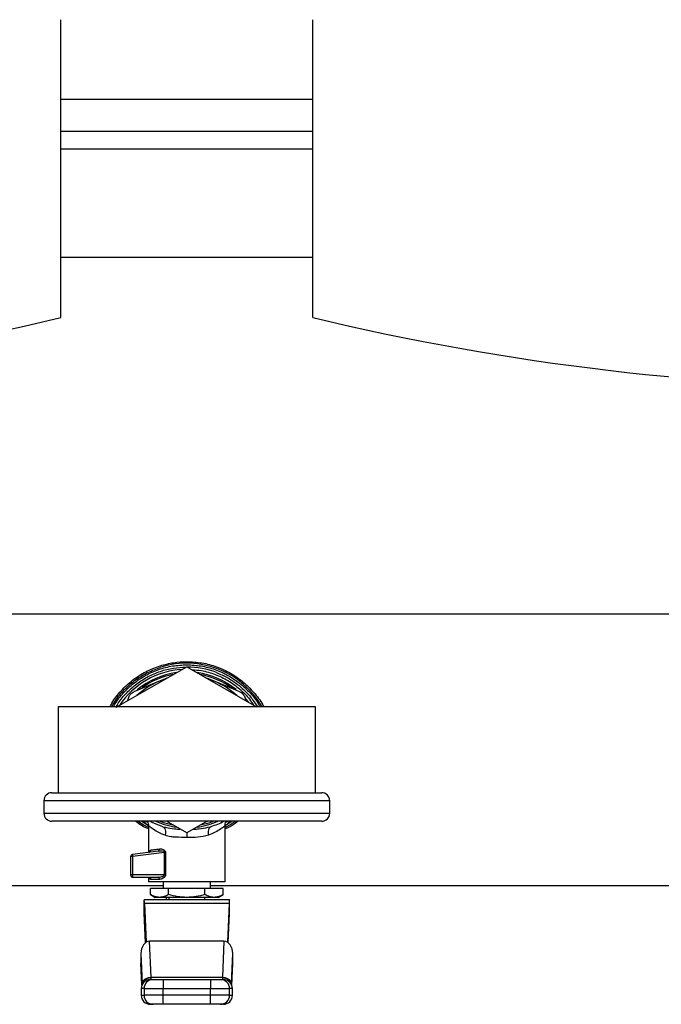
# Model space of a CAD drawing. Extents: x 0.4 to 10.6, y 0.4 to 8.1.
# Drawn here: x 6.9 to 7.2, y 5.1 to 5.6 of the extents above; entities that cross this region are included whole.
import ezdxf

# ---------------------------------------------------------------- set-up
doc = ezdxf.new("R2010")
doc.units = 0
doc.linetypes.add('SLD-SOLID', pattern=[0])
doc.layers.get('0').update_dxf_attribs({"linetype": 'CONTINUOUS'})

msp = doc.modelspace()

# ---------------------------------------------------------------- linework, layer by layer
at = {"color": 7, "linetype": 'SLD-SOLID'}
for p, q in [((6.908610586136284, 5.467425123134478), (6.908610586136284, 5.612219514161021)), ((7.031095328219128, 5.467425123134478), (7.031095328219128, 5.612219514161021)), ((6.908610586136284, 5.557957923217772), (7.031095328219128, 5.557957923217772)), ((6.908610586136284, 5.496715584768566), (7.031095328219128, 5.496715584768566)), ((7.273440030854665, 5.323268512888385), (6.666265948685179, 5.323268512888385)), ((6.969852989769922, 5.298662204549966), (6.969914393505026, 5.29866217195775)), ((6.935937334159062, 5.278156974761464), (6.969852989769922, 5.297738150039538)), ((6.969852989769922, 5.297738150039538), (7.00376858019635, 5.278156974761464)), ((6.956125930568303, 5.290463665186119), (6.944072872769219, 5.285471124341858)), ((6.960115413370347, 5.292116155726037), (6.956125930568303, 5.290463665186119)), ((6.98358004897154, 5.290463665186119), (6.979590500985066, 5.292116155726037)), ((6.995633041586193, 5.285471124341858), (6.98358004897154, 5.290463665186119)), ((6.941705439377271, 5.283103690949909), (6.940825384358556, 5.280979069567792)), ((6.998880529996856, 5.280979069567792), (6.998000474978142, 5.283103690949909)), ((6.907352917702013, 5.278156974761464), (6.907352917702013, 5.236490303505813)), ((7.032352996653398, 5.278156974761464), (6.907352917702013, 5.278156974761464)), ((7.032352996653398, 5.236490303505813), (7.032352996653398, 5.278156974761464)), ((6.904297462628521, 5.236490303505813), (7.035408516911323, 5.236490303505813)), ((6.900408559405316, 5.232601400282607), (6.900408559405316, 5.226490294582325)), ((7.039297420134529, 5.226490294582325), (7.039297420134529, 5.232601400282607)), ((7.035408516911323, 5.222601391359119), (6.904297462628521, 5.222601391359119)), ((6.951410879851787, 5.22032678059858), (6.947668641600961, 5.222601391359119)), ((6.969852989769922, 5.216909095635523), (6.959993648851055, 5.222601391359119)), ((6.979712330688789, 5.222601391359119), (6.969852989769922, 5.216909095635523)), ((6.979590500985066, 5.222531057356808), (6.979944713189473, 5.222677787513621)), ((6.992037729045476, 5.222601391359119), (6.988294904134762, 5.220326715414148)), ((6.951261542317687, 5.22035474471998), (6.951261542317687, 5.207500700618401)), ((6.958204727294607, 5.219945190932663), (6.959552089507542, 5.219696707877234)), ((6.980153564110142, 5.219699380438953), (6.981501382614102, 5.219945256117094)), ((6.988444372037725, 5.193237890568786), (6.988444372037725, 5.22035474471998)), ((6.955944913400169, 5.208110631350208), (6.943465027939243, 5.206485257534072)), ((6.959048735322333, 5.207430431800523), (6.943465027939243, 5.205400849320508)), ((6.956394881535433, 5.20810769805076), (6.955944913400169, 5.208110631350208)), ((6.956204412624635, 5.208213492384171), (6.956384908317311, 5.20815156717361)), ((6.9590486701379, 5.196518623039855), (6.959048735322333, 5.207430431800523)), ((6.959515586225527, 5.207430431800523), (6.959515586225527, 5.196518753408719)), ((6.943465027939243, 5.205400849320508), (6.94251261820082, 5.205400849320508)), ((6.94251261820082, 5.205400849320508), (6.94251261820082, 5.196518753408719)), ((6.943465027939243, 5.205400849320508), (6.943465027939243, 5.196518753408719)), ((6.943465027939243, 5.196518753408719), (6.94251261820082, 5.196518753408719)), ((6.9590486701379, 5.196518623039855), (6.943465027939243, 5.196518753408719)), ((6.943606282603752, 5.195425089005787), (6.955762396990097, 5.195425089005787)), ((6.951261542317687, 5.195425089005787), (6.951261542317687, 5.193237890568786)), ((6.988444372037725, 5.193237890568786), (6.951261542317687, 5.193237890568786)), ((6.956545196836015, 5.194331489787285), (6.952324830775229, 5.194331489787285)), ((6.958370035014588, 5.193237890568786), (6.958370035014588, 5.189957027728853)), ((6.981335879340824, 5.189957027728853), (6.981335879340824, 5.193237890568786)), ((6.98297631076079, 5.193231437310001), (6.98297631076079, 5.193237890568786)), ((6.4011740303089, 5.191378765378892), (6.958370035014588, 5.191378765378892)), ((6.961013394107908, 5.189957027728853), (6.952173798445894, 5.189957027728853)), ((6.952173798445894, 5.186950069872894), (6.952173798445894, 5.189957027728853)), ((6.978692520247504, 5.189957027728853), (6.961013394107908, 5.189957027728853)), ((6.961013394107908, 5.186950069872894), (6.961013394107908, 5.189957027728853)), ((6.978692520247504, 5.186950069872894), (6.978692520247504, 5.189957027728853)), ((6.987532115909519, 5.189957027728853), (6.978692520247504, 5.189957027728853)), ((6.981335879340824, 5.191378765378892), (7.658282530306456, 5.191378765378892)), ((6.987532115909519, 5.186950069872894), (6.987532115909519, 5.189957027728853)), ((6.949074343880687, 5.177927305956484), (6.949074343880687, 5.184488966451918)), ((6.990631635659158, 5.184488966451918), (6.949074343880687, 5.184488966451918)), ((6.952173798445894, 5.186950069872894), (6.95454240515762, 5.185582565670419)), ((6.956593628869117, 5.185582565670419), (6.95454240515762, 5.185582565670419)), ((6.969852989769922, 5.185582565670419), (6.956593628869117, 5.185582565670419)), ((6.959901086957375, 5.185582565670419), (6.959901086957375, 5.184488966451918)), ((6.961104065653055, 5.185582565670419), (6.961104065653055, 5.184488966451918)), ((6.983112350670728, 5.185582565670419), (6.969852989769922, 5.185582565670419)), ((6.978601848702358, 5.184488966451918), (6.978601848702358, 5.185582565670419)), ((6.985163574382224, 5.185582565670419), (6.983112350670728, 5.185582565670419)), ((6.985163574382224, 5.185582565670419), (6.987532115909519, 5.186950069872894)), ((6.990631635659158, 5.177927305956484), (6.990631635659158, 5.184488966451918)), ((6.949281891112713, 5.182567133838278), (6.95012081475473, 5.163814028994263)), ((6.990424023242699, 5.182567133838278), (6.949281891112713, 5.182567133838278)), ((6.990424023242699, 5.182567133838278), (6.989585099600683, 5.163814028994263)), ((6.949717974963924, 5.163540254379154), (6.949074343880687, 5.177927305956484)), ((6.98998800457592, 5.163540254379154), (6.990631635659158, 5.177927305956484)), ((6.952559233993309, 5.14678681236079), (6.951776629700688, 5.164279902130977)), ((6.987929284654725, 5.164279902130977), (6.951776629700688, 5.164279902130977)), ((6.987929284654725, 5.164279902130977), (6.987146680362104, 5.14678681236079)), ((6.947536186834793, 5.158288996523615), (6.948189139291831, 5.143693615501072)), ((6.947536186834793, 5.158288996523615), (6.947536186834793, 5.15364916864182)), ((6.991516775063581, 5.143693615501072), (6.992169727520618, 5.158288996523615)), ((6.992169727520618, 5.15364916864182), (6.992169727520618, 5.158288996523615)), ((6.947544921548705, 5.15325819241767), (6.948006753250622, 5.142935455370513)), ((6.991699161104791, 5.142935455370513), (6.992160992806708, 5.15325819241767)), ((6.952469670583509, 5.145665705311914), (6.952496917676156, 5.145758332390027)), ((6.952559233993309, 5.14678681236079), (6.987146680362104, 5.14678681236079)), ((6.952574617519301, 5.146635323740429), (6.952559233993309, 5.14678681236079)), ((6.958365146182175, 5.145665705311914), (6.958365146182175, 5.141291243253481)), ((6.958365146182175, 5.145665705311914), (6.981340768173237, 5.145665705311914)), ((6.981340768173237, 5.145665705311914), (6.981340768173237, 5.141291243253481)), ((6.987146680362104, 5.14678681236079), (6.987131296836112, 5.146635323740429)), ((6.947685980659918, 5.141291243253481), (6.947685980659918, 5.13801044559798)), ((6.948189139291831, 5.143693615501072), (6.948201002858485, 5.143440765088688)), ((6.949074604618415, 5.141291243253481), (6.958365146182175, 5.141291243253481)), ((6.949074604618415, 5.141291243253481), (6.949074604618415, 5.13801044559798)), ((6.958365146182175, 5.141291243253481), (6.981340768173237, 5.141291243253481)), ((6.958365146182175, 5.13801044559798), (6.958365146182175, 5.141291243253481)), ((6.981340768173237, 5.141291243253481), (6.990631309736997, 5.141291243253481)), ((6.981340768173237, 5.13801044559798), (6.981340768173237, 5.141291243253481)), ((6.990631309736997, 5.13801044559798), (6.990631309736997, 5.141291243253481)), ((6.991516775063581, 5.143693615501072), (6.991504976681359, 5.143440765088688)), ((6.992019933695495, 5.13801044559798), (6.992019933695495, 5.141291243253481)), ((6.958365146182175, 5.13801044559798), (6.949074604618415, 5.13801044559798)), ((6.958365146182175, 5.133635983539546), (6.958365146182175, 5.13801044559798)), ((6.981340768173237, 5.13801044559798), (6.958365146182175, 5.13801044559798)), ((6.981340768173237, 5.133635983539546), (6.981340768173237, 5.13801044559798)), ((6.990631309736997, 5.13801044559798), (6.981340768173237, 5.13801044559798)), ((6.981340768173237, 5.133635983539546), (6.958365146182175, 5.133635983539546))]:
    msp.add_line(p, q, dxfattribs=at)
at = {"color": 8, "linetype": 'SLD-SOLID'}
for p, q in [((7.031095328219128, 5.573377871011145), (6.908610586136284, 5.573377871011145)), ((7.031095328219128, 5.549209015397013), (6.908610586136284, 5.549209015397013)), ((7.039297420134529, 5.232601400282607), (6.900408559405316, 5.232601400282607)), ((6.900408559405316, 5.226490294582325), (7.039297420134529, 5.226490294582325)), ((6.948014640566914, 5.142954749962435), (6.947536186834793, 5.15364916864182)), ((6.991691273788498, 5.142954749962435), (6.992169727520618, 5.15364916864182)), ((6.949074604618415, 5.141291243253481), (6.947685980659918, 5.141291243253481)), ((6.992019933695495, 5.141291243253481), (6.990631309736997, 5.141291243253481)), ((6.947685980659918, 5.13801044559798), (6.949074604618415, 5.13801044559798)), ((6.990631309736997, 5.13801044559798), (6.992019933695495, 5.13801044559798))]:
    msp.add_line(p, q, dxfattribs=at)
at = {"color": 7, "linetype": 'SLD-SOLID', "flags": 128}
for points in [[(6.959155181500065, 5.291561794722655), (6.957768578258964, 5.291097290459018), (6.956125930568303, 5.290463665186119)], [(6.98358004897154, 5.290463665186119), (6.981937401280881, 5.291097290459018), (6.980550732855348, 5.291561794722655)], [(6.958204727294607, 5.219945190932663), (6.953023021228192, 5.221974186752788), (6.951764375027439, 5.222601391359119)]]:
    msp.add_lwpolyline(points, dxfattribs=at)
at = {"color": 8, "linetype": 'SLD-SOLID', "flags": 128}
for points in [[(6.998406834728284, 5.282199778429022), (6.998612100505183, 5.281962181173766), (6.999877265149153, 5.280403588808387)], [(6.963143686535624, 5.22078268051717), (6.959149575638897, 5.221747084191112), (6.956638540942881, 5.222601391359119)], [(6.98306737341253, 5.222601391359119), (6.980556338716514, 5.221747084191112), (6.976562227819787, 5.22078268051717)], [(6.993667339849703, 5.222601391359119), (6.991198153559139, 5.221031228757031), (6.988444372037725, 5.219546457761084)], [(6.959048735322333, 5.207430431800523), (6.959048735322333, 5.207430431800523), (6.959049582719951, 5.207491900720059), (6.959036806571246, 5.207552196319815), (6.958970383634865, 5.207668159424645), (6.958849792435352, 5.207776300397613), (6.958675358894868, 5.207874663705756), (6.957838716707978, 5.208098181123664), (6.956394881535433, 5.20810769805076)]]:
    msp.add_lwpolyline(points, dxfattribs=at)
at = {"color": 7, "linetype": 'SLD-SOLID'}
for centre, radius, start, end in [((6.61989671083546, 6.671846677887079), 1.238542297597422, 256.519887804107, 283.4801121958947), ((7.319809221771593, 6.671846677887079), 1.238542297597422, 256.519887804107, 283.4801121958947), ((6.969852966303529, 5.257323626201918), 0.03915135608049149, 93.37598452158309, 146.6240154781991), ((6.969852966303529, 5.257323626201918), 0.04024500395945378, 68.86644712294766, 89.91486075260477), ((6.969852966303529, 5.257323626201918), 0.03587051618611689, 112.5000000036774, 132.6485131051648), ((6.969852966303529, 5.257323626201918), 0.0358705161854704, 47.35148689505513, 67.50000000026515), ((6.904297410747974, 5.232601403979697), 0.003888888888888609, 90, 180), ((7.035408521859084, 5.232601403979697), 0.003888888888889497, 0, 90), ((6.904297410747974, 5.226490292868585), 0.003888888888889497, 180, 270.0000000000008), ((7.035408521859084, 5.226490292868585), 0.003888888888889497, 270.0000000000008, 0), ((6.943606247143425, 5.20540082853722), 0.001093613299111008, 97.420508702995, 179.9999998231658), ((6.943850949241102, 5.206250505691485), 0.0004517119423124497, 148.6882934521845, 191.3825866257493), ((6.949753286667736, 5.206253759716197), 0.006345837531764177, 180.8343303531966, 187.7241980475427), ((6.943606247143425, 5.196518726814342), 0.0010936132984105, 179.9993418398851, 270.0002803825657), ((6.949847912018572, 5.19647206990577), 0.006383054795284278, 179.5809543198984, 186.5368819547672), ((6.943966292031771, 5.19571314480757), 0.0004610671677786211, 175.9877822008107, 218.6644911892054), ((6.95206046160099, 5.141291255248288), 0.004374453193351613, 89.9999999999651, 180), ((6.953447873075716, 5.141292436861401), 0.004373268620188322, 90.0159603800309, 180.0156378907871), ((6.986258068410066, 5.141292463976813), 0.004373241497304173, 359.9840067611552, 89.98439496803623), ((6.987645471006067, 5.141291255248288), 0.004374453193351613, 3.723786296615845e-08, 90), ((6.952060461600991, 5.138010415353276), 0.004374453193351613, 180, 270.000000000024), ((6.953447835977794, 5.13800921491259), 0.004373231532544553, 179.9838762070648, 269.9845255220985), ((6.986258105507988, 5.138009187797178), 0.004373204409890422, 270.0151191238089, 0.01647914702172056), ((6.987645471006067, 5.138010415353276), 0.004374453193351613, 270.0000000000008, 4.653278721169441e-11)]:
    msp.add_arc(centre, radius, start, end, dxfattribs=at)
at = {"color": 8, "linetype": 'SLD-SOLID'}
for radius, start, end in [(0.04210411719418531, 29.65690144850047, 107.539085443073), (0.03787010814458579, 97.54979647823943, 129.4739115802717), (0.03715176337912392, 100.404158435917, 125.8805890660154), (0.03787010814458591, 50.57347023589208, 82.45020352175925), (0.03715176337912308, 53.53914867529928, 79.59584156408302), (0.03787010814458466, 246.4736743113251, 262.4502035217583), (0.0378701081445843, 277.5497964782433, 293.5263256886753)]:
    msp.add_arc((6.969852966303529, 5.257323626201918), radius, start, end, dxfattribs=at)
at = {"color": 7, "linetype": 'SLD-SOLID'}
for centre, major_axis, ratio, start_param, end_param in [((6.949074313635113, 5.177927300742601), (0, 0.00656167979002653), 0.04473684210514418, 5.497787143804082, 6.283185307179586), ((6.990631618971946, 5.177927300742601), (0, 0.00656167979002653), 0.0447368421054149, 0, 0.7853981633909667), ((6.951915032051636, 5.15809348734653), (0.0002766222596175538, -0.006183321097318562), 0.7067532482639901, 3.10998527485739, 4.649174222787276), ((6.987790900555431, 5.158093487346713), (0.0002766222596175538, 0.006183321097318562), 0.7067532482639965, 4.77560373783988, 6.314792685892996), ((6.951915032051645, 5.153453679070991), (0.0002766222596166657, -0.006183321097316786), 0.7067532482642037, 4.649174222913826, 4.712388980384713), ((6.987790900555432, 5.153453679071122), (0.0002766222596166656, 0.006183321097318561), 0.7067532482641506, 4.712388980384821, 4.7756037378096)]:
    msp.add_ellipse(centre, major_axis=major_axis, ratio=ratio, start_param=start_param, end_param=end_param, dxfattribs=at)
for points, knots in [([(6.932535358644159, 5.278156974761464), (6.932826261706467, 5.278757693107558), (6.934220477668096, 5.281636765950333), (6.937883935883859, 5.286132998669404), (6.94340162893169, 5.291346223606535), (6.94981123321085, 5.295537289543377), (6.954559714755526, 5.297312656370554), (6.956933956789472, 5.298200340255833)], [0, 0, 0, 0, 0.0618395874202123, 0.2963796226761091, 0.5309203131145097, 0.765460031929096, 1, 1, 1, 1]), ([(6.934262420174478, 5.278156974761464), (6.934490320281801, 5.278606611088907), (6.935760906277602, 5.281113418249118), (6.939056489731686, 5.285101102392108), (6.944054480531312, 5.289889719934832), (6.949859856160553, 5.293726427293056), (6.9562015292215, 5.296535152329531), (6.962931202043658, 5.298326695471857), (6.967545717776297, 5.298550367734083), (6.969852989769922, 5.298662204549966)], [0, 0, 0, 0, 0.03514783545064548, 0.1959557984885235, 0.3567641865754883, 0.5175736406008268, 0.6783823885550769, 0.8391902096476251, 1, 1, 1, 1]), ([(6.956933956789472, 5.298200340255833), (6.95904890693789, 5.298780153071563), (6.963278840452514, 5.299939787809667), (6.967661595191488, 5.300108766489394), (6.969852989769922, 5.300193256492753)], [0, 0, 0, 0, 0.4999960734859882, 0.9999999999999999, 0.9999999999999999, 0.9999999999999999, 0.9999999999999999]), ([(6.969852989769922, 5.300193256492753), (6.972319822468567, 5.300069956618252), (6.977253481130215, 5.299823357205917), (6.984435881671752, 5.297849395479314), (6.991177111851615, 5.294758329247908), (6.997313092803209, 5.290544349391609), (7.002525397235928, 5.285294764444289), (7.005857338219757, 5.281074523711888), (7.007064456457982, 5.278499669107442), (7.007225115080978, 5.278156974761464)], [0, 0, 0, 0, 0.1625081900815427, 0.3250159364375479, 0.487525553401517, 0.6500333746062665, 0.8125419905199341, 0.9750507077774293, 1, 1, 1, 1]), ([(6.969914393505026, 5.29866217195775), (6.972220202359128, 5.298547020904515), (6.976831813131018, 5.298316719144442), (6.983555319828683, 5.296517182000872), (6.989889927460321, 5.293702090329759), (6.995687706892125, 5.289860794619688), (7.000677223228907, 5.285069175773375), (7.003960917037358, 5.281090984857681), (7.00522366473376, 5.278595636270804), (7.005445645267196, 5.278156974761464)], [0, 0, 0, 0, 0.1609453946438368, 0.3218903051330719, 0.4828365667230592, 0.6437817145269463, 0.8047271122857288, 0.9656726518657789, 1, 1, 1, 1]), ([(6.972427057811847, 5.296252010170515), (6.973947267291238, 5.296154554542691), (6.977775962802357, 5.295909109470918), (6.983707023186684, 5.294127673835008), (6.989994674556755, 5.291155375431592), (6.995595326409568, 5.287040672570336), (6.999762586542094, 5.282952839541729), (7.001624994578129, 5.280017424512474), (7.002248609607032, 5.27903452017954)], [0, 0, 0, 0, 0.1275749300699023, 0.3213014842437775, 0.5150275004619045, 0.7087522725315003, 0.9024776222669979, 1, 1, 1, 1]), ([(6.941705439377271, 5.283103690949909), (6.941908935097751, 5.283493962513155), (6.942316104728001, 5.284274847377606), (6.943210331976663, 5.285057457175546), (6.943838360149792, 5.285358654100937), (6.944072872769219, 5.285471124341858)], [0, 0, 0, 0, 0.3850092915008829, 0.7703557130982078, 1, 1, 1, 1]), ([(6.995633041586193, 5.285471124341858), (6.996023292823814, 5.28526761996356), (6.99680415068979, 5.284860425881298), (6.997586868566759, 5.283966284850939), (6.997888021097695, 5.283338218338151), (6.998000474978142, 5.283103690949909)], [0, 0, 0, 0, 0.3850007324220218, 0.7703520740905104, 1, 1, 1, 1]), ([(6.951261542317687, 5.218880533602045), (6.950189586492528, 5.219335395502233), (6.947934878706502, 5.22029213331162), (6.946008322824381, 5.221806828023127), (6.944997709492833, 5.222601391359119)], [0, 0, 0, 0, 0.4754300454375611, 1, 1, 1, 1]), ([(6.950553313462171, 5.22268104673523), (6.950616884163834, 5.222597276080181), (6.950904375667178, 5.222218432510334), (6.951177181921072, 5.221413844825153), (6.95123396572211, 5.220697619677064), (6.951261542317687, 5.220349790703136)], [0, 0, 0, 0, 0.1274189155148861, 0.5762380250189011, 1, 1, 1, 1]), ([(6.987934760147027, 5.222601391359119), (6.987924832838494, 5.222595042024207), (6.985970122195478, 5.221344842890561), (6.98373006415949, 5.220643267973993), (6.981501382614102, 5.219945256117094)], [0, 0, 0, 0, 0.005078658863801577, 1, 1, 1, 1]), ([(6.990623813527298, 5.222853003267291), (6.990311814157862, 5.222308125661261), (6.989682875422779, 5.221209743209621), (6.988759977529758, 5.220622595262862), (6.988294904134762, 5.220326715414148)], [0, 0, 0, 0, 0.4960727524522177, 1, 1, 1, 1]), ([(6.988444372037725, 5.220349790703136), (6.988472201116049, 5.220697455489997), (6.988529504811938, 5.221413342555541), (6.988793577589988, 5.222203043903971), (6.989069401718298, 5.222568913592388), (6.989122290132283, 5.222639067960912)], [0, 0, 0, 0, 0.4328265714254598, 0.8912462688641348, 1, 1, 1, 1]), ([(6.994733040131235, 5.222601391359119), (6.993952009011098, 5.221978581795953), (6.992032015753653, 5.220447541442859), (6.989780184374709, 5.219455273878023), (6.988444372037725, 5.218866649317992)], [0, 0, 0, 0, 0.4067884702762681, 1, 1, 1, 1]), ([(6.959369833835197, 5.215768889548023), (6.958718130265419, 5.216034032454497), (6.957845252999404, 5.216389158966058), (6.955688175623131, 5.217426721211406), (6.953511739933754, 5.218710101071347), (6.951614265412478, 5.22007365590212), (6.95138073018032, 5.220256482617507), (6.951261542317687, 5.220349790703136)], [0, 0, 0, 0, 0.1365905677205441, 0.1829463683248753, 0.5034646676662069, 0.7465864810375027, 1, 1, 1, 1]), ([(6.958204727294607, 5.219945190932663), (6.958448380103759, 5.219817880799991), (6.958951469880517, 5.219555013212103), (6.959417592568161, 5.218555609100597), (6.959597619518448, 5.217239163653353), (6.959444157891181, 5.216248624417033), (6.959369833835197, 5.215768889548023)], [0, 0, 0, 0, 0.2421539947421817, 0.499995052711836, 0.7578391656813637, 1, 1, 1, 1]), ([(6.981501382614102, 5.219945256117094), (6.981257721453866, 5.219817952951617), (6.980754615814884, 5.219555100470945), (6.980288631132205, 5.218555591320035), (6.980108463992869, 5.217239172123437), (6.980261943513161, 5.216248626478389), (6.980336276073512, 5.215768889548023)], [0, 0, 0, 0, 0.2421562689158072, 0.4999983759762336, 0.7578413014208024, 1, 1, 1, 1]), ([(6.988444372037725, 5.220349790703136), (6.988342791643486, 5.220269566774022), (6.988132419704457, 5.220103423851953), (6.986442422923552, 5.21889256317713), (6.983908323676346, 5.217310954668533), (6.981517923668271, 5.216279010840686), (6.980336276073512, 5.215768889548023)], [0, 0, 0, 0, 0.2345722097031213, 0.4857966044275368, 0.7458135862020515, 1, 1, 1, 1]), ([(6.969852989769922, 5.214765310030347), (6.968083994644974, 5.214764580947332), (6.965400867520887, 5.214763475109115), (6.961878575283217, 5.215020418114544), (6.960246301655812, 5.215507399418535), (6.959369833835197, 5.215768889548023)], [0, 0, 0, 0, 0.4725893211335644, 0.7168008595412705, 1, 1, 1, 1]), ([(6.980336276073512, 5.215768889548023), (6.978700375008913, 5.215394172657547), (6.975481681906197, 5.214656903945555), (6.971708467572516, 5.214729574360474), (6.969852989769922, 5.214765310030347)], [0, 0, 0, 0, 0.5082500916970404, 1, 1, 1, 1]), ([(6.951434998091689, 5.207523319616365), (6.951546679511363, 5.207549730505775), (6.951781688567745, 5.207605306430727), (6.952078658757118, 5.207851361249948), (6.952289367900739, 5.208200442681561), (6.952313142888043, 5.208473494411609), (6.952324830775229, 5.208607727829929)], [0, 0, 0, 0, 0.2295180525121821, 0.4829704090482232, 0.7458260039086057, 1, 1, 1, 1]), ([(6.952324830775229, 5.208607727829929), (6.952834802476933, 5.20867824399176), (6.95387938285903, 5.208822682985185), (6.955668513176904, 5.209069027439283), (6.956584177126452, 5.209195104748204)], [0, 0, 0, 0, 0.4882072365549962, 0.9999999999999999, 0.9999999999999999, 0.9999999999999999, 0.9999999999999999]), ([(6.955944913400169, 5.208110631350208), (6.956034844382528, 5.208136020069553), (6.956221219637694, 5.208188636297264), (6.956441202026506, 5.208445016165336), (6.956579922623341, 5.208797067856325), (6.956582792402058, 5.209065554626925), (6.956584177126452, 5.209195104748204)], [0, 0, 0, 0, 0.2412591646867676, 0.4999916291503864, 0.7587361755687286, 1, 1, 1, 1]), ([(6.956584177126452, 5.209195104748204), (6.956885030969344, 5.209207212099997), (6.957481441745347, 5.209231213638447), (6.958266864268134, 5.208971882084576), (6.95883622993058, 5.208633363492002), (6.959194706129178, 5.208307156462279), (6.959411548874681, 5.207967536337968), (6.959503106419569, 5.207660625669625), (6.959511437319621, 5.207506959649295), (6.959515586225527, 5.207430431800523)], [0, 0, 0, 0, 0.2744374860684991, 0.5440431554983164, 0.6753481314036363, 0.7892734939904383, 0.8997362772219681, 0.950067249757305, 1, 1, 1, 1]), ([(6.959048735322333, 5.207430431800523), (6.959131599231558, 5.207430431800523), (6.959297343992979, 5.207430431800523), (6.959442833857195, 5.207430431800523), (6.959515586225527, 5.207430431800523)], [0, 0, 0, 0, 0.4999488883695591, 1, 1, 1, 1]), ([(6.951293743427178, 5.195425089005787), (6.951428846364931, 5.195408650626508), (6.951699065585204, 5.195375772244251), (6.952039881279068, 5.195122898665937), (6.952278267282182, 5.194761399790574), (6.952309308064739, 5.194474807396878), (6.952324830775229, 5.194331489787285)], [0, 0, 0, 0, 0.2499932851847635, 0.5000112634117322, 0.7499682750600937, 1, 1, 1, 1]), ([(6.955762396990097, 5.195425089005787), (6.95641739391356, 5.195474395143517), (6.957376507516287, 5.195546594242018), (6.958455125889094, 5.195915254499756), (6.958890651306403, 5.196194252617963), (6.959013566032641, 5.196368194084105), (6.959044512313472, 5.196455931234881), (6.959047313573056, 5.19649816871329), (6.9590486701379, 5.196518623039855)], [0, 0, 0, 0, 0.5605167252903263, 0.8207660166393312, 0.9294110131174974, 0.967890625220747, 0.984450406078777, 1, 1, 1, 1]), ([(6.956545196836015, 5.194331489787285), (6.956533436042938, 5.194474811555599), (6.956509916766977, 5.194761426939271), (6.95632888976258, 5.195122866221925), (6.956070143027359, 5.195375791327532), (6.955864981129793, 5.195408656105601), (6.955762396990097, 5.195425089005787)], [0, 0, 0, 0, 0.2500215508438828, 0.4999939894988411, 0.7499892180801613, 0.9999999999999999, 0.9999999999999999, 0.9999999999999999, 0.9999999999999999]), ([(6.959515586225527, 5.196518753408719), (6.959511564209824, 5.196442527413156), (6.959503382161346, 5.196287459696623), (6.959411948527857, 5.195970979739783), (6.959097275911765, 5.195437564819269), (6.958406458322953, 5.194874496610987), (6.957482016701652, 5.19442782283727), (6.956857245326336, 5.194363577687978), (6.956545196836015, 5.194331489787285)], [0, 0, 0, 0, 0.04771404249850741, 0.0970654113760704, 0.2079297545954968, 0.4518140261240697, 0.7262028762496643, 1, 1, 1, 1]), ([(6.9590486701379, 5.196518623039855), (6.959131556731676, 5.196518644767741), (6.959297325982856, 5.196518688222481), (6.959442833963052, 5.196518731680317), (6.959515586225526, 5.196518753408719)], [0, 0, 0, 0, 0.500011873044483, 1, 1, 1, 1]), ([(6.956593628869117, 5.185582565670419), (6.955853048901272, 5.185651496117831), (6.954355439081271, 5.185790888107115), (6.952906317751774, 5.186560856815213), (6.952173798445894, 5.186950069872894)], [0, 0, 0, 0, 0.4945079539103394, 1, 1, 1, 1]), ([(6.961013394107908, 5.186950069872894), (6.960295608229266, 5.186567851369151), (6.958846877365323, 5.185796407182774), (6.957349246127302, 5.185654276508139), (6.956593628869117, 5.185582565670419)], [0, 0, 0, 0, 0.4954584019065821, 1, 1, 1, 1]), ([(6.969852989769922, 5.185582565670419), (6.968371801991651, 5.185651493147451), (6.965376568025748, 5.185790877176551), (6.962478383332653, 5.186560856689665), (6.961013394107908, 5.186950069872894)], [0, 0, 0, 0, 0.4945148843571707, 1, 1, 1, 1]), ([(6.978692520247504, 5.186950069872894), (6.977256946286691, 5.186567851342599), (6.974359471396889, 5.185796404782424), (6.971364222100141, 5.18565427584396), (6.969852989769922, 5.185582565670419)], [0, 0, 0, 0, 0.495456911763519, 1, 1, 1, 1]), ([(6.983112350670728, 5.185582565670419), (6.982371743059698, 5.185651493251802), (6.98087409759121, 5.185790877560545), (6.979425011865796, 5.186560856694075), (6.978692520247504, 5.186950069872894)], [0, 0, 0, 0, 0.4945146408900463, 1, 1, 1, 1]), ([(6.987532115909519, 5.186950069872894), (6.986814330030877, 5.186567851369151), (6.985365599166934, 5.185796407182774), (6.983867967928913, 5.185654276508139), (6.983112350670728, 5.185582565670419)], [0, 0, 0, 0, 0.4954584019065821, 1, 1, 1, 1]), ([(6.948189139291831, 5.143693615501072), (6.94826989465259, 5.144090967104947), (6.94843140647023, 5.144885675706102), (6.94944862219804, 5.145895326401695), (6.950875044570732, 5.146615344828058), (6.951997842496843, 5.146729657023329), (6.952559233993309, 5.14678681236079)], [0, 0, 0, 0, 0.2499967919050382, 0.499996977114103, 0.7500018135704839, 1, 1, 1, 1]), ([(6.948201002858485, 5.143440765088688), (6.948232706070198, 5.143687882907509), (6.948293642910887, 5.144162868826712), (6.948706982120821, 5.144953943103147), (6.949522498746723, 5.145795766140072), (6.950617043398747, 5.146322338961951), (6.951683731692034, 5.146585419271616), (6.952232044759852, 5.14661613395082), (6.952574617519301, 5.146635323740429)], [0, 0, 0, 0, 0.1477692223583842, 0.2840276765420913, 0.5015631433191396, 0.755828331097271, 0.8474474396017777, 1, 1, 1, 1]), ([(6.952232334065982, 5.145665705311914), (6.952180495809268, 5.145665705311914), (6.951953478610939, 5.145665705311914), (6.952796292982802, 5.145665705311914), (6.953446654852859, 5.145665705311914)], [0, 0, 0, 0, 0.2283450641456047, 1, 1, 1, 1]), ([(6.953446654852859, 5.145665705311914), (6.953532533478104, 5.145665705311914), (6.953711050999341, 5.145665705311914), (6.954860800343937, 5.145665705311914), (6.956496887135049, 5.145665705311915), (6.957758315643999, 5.145665705311914), (6.958365146182175, 5.145665705311914)], [0, 0, 0, 0, 0.2405323756617101, 0.499999194886649, 0.7594665448709649, 1, 1, 1, 1]), ([(6.981340768173237, 5.145665705311914), (6.981947598711414, 5.145665705311914), (6.983209027220363, 5.145665705311915), (6.984845114011475, 5.145665705311914), (6.985994863356071, 5.145665705311914), (6.986173380877308, 5.145665705311914), (6.986259259502553, 5.145665705311914)], [0, 0, 0, 0, 0.2405334551290351, 0.500000805113351, 0.7594676243382898, 1, 1, 1, 1]), ([(6.986259259502553, 5.145665705311914), (6.98690962137261, 5.145665705311914), (6.987752435744474, 5.145665705311914), (6.987525418546146, 5.145665705311914), (6.987473580289431, 5.145665705311914)], [0, 0, 0, 0, 0.7716549358543953, 1, 1, 1, 1]), ([(6.987131296836112, 5.146635323740429), (6.987681058833651, 5.14658676442026), (6.988803985419315, 5.146487578678347), (6.990186940457055, 5.145786456759196), (6.991000678634408, 5.144952108283703), (6.991412387260237, 5.144162089931238), (6.991473233399413, 5.14368772955464), (6.991504911496927, 5.143440765088688)], [0, 0, 0, 0, 0.2444499271620644, 0.4993057419444085, 0.7159919401871836, 0.8521379476924438, 1, 1, 1, 1]), ([(6.987146680362104, 5.14678681236079), (6.987708067919534, 5.146729652469734), (6.988830843863396, 5.146615332603213), (6.990257320820183, 5.145895393278764), (6.991274509478492, 5.144885743627146), (6.991436019803077, 5.144090991865284), (6.991516775063581, 5.143693615501072)], [0, 0, 0, 0, 0.2499976506492635, 0.4999956704699188, 0.7499975311874215, 1, 1, 1, 1]), ([(6.948201002858485, 5.143440178428798), (6.948200319370027, 5.143418655573496), (6.948198744938532, 5.143369077177758), (6.948198308089925, 5.143298185335447), (6.948198218895288, 5.143255038814821), (6.948198199927903, 5.143245863636503)], [0, 0, 0, 0, 0.376564677416412, 0.867425456997403, 1, 1, 1, 1]), ([(6.948271336860796, 5.144016539178037), (6.948285530071929, 5.143901991721989), (6.948301884523962, 5.143770001796815), (6.948376293499447, 5.143796207489784), (6.948386126645846, 5.143799670572212)], [0, 0, 0, 0, 0.8678499961063456, 1, 1, 1, 1]), ([(6.991319266234109, 5.143805732724402), (6.991328493694605, 5.14380243072333), (6.991402955091983, 5.143775785080783), (6.991419359003323, 5.14390605926024), (6.991433730096998, 5.144020189506239)], [0, 0, 0, 0, 0.1239227414443103, 1, 1, 1, 1]), ([(6.953446654852859, 5.133635983539546), (6.952796294823564, 5.133635983539546), (6.951953478979473, 5.133635983539546), (6.952180495225012, 5.133635983539546), (6.952232334065982, 5.133635983539546)], [0, 0, 0, 0, 0.7716514038663705, 1, 1, 1, 1]), ([(6.958365146182175, 5.133635983539546), (6.957733979796219, 5.133635983539546), (6.956471669932589, 5.133635983539546), (6.954867354345302, 5.133635983539546), (6.953722141111252, 5.133635983539546), (6.95353848336553, 5.133635983539546), (6.953446654852859, 5.133635983539546)], [0, 0, 0, 0, 0.2500053305819466, 0.5000015871802488, 0.7500017741877584, 0.9999999999999999, 0.9999999999999999, 0.9999999999999999, 0.9999999999999999]), ([(6.986259259502553, 5.133635983539546), (6.986167431879207, 5.133635983539546), (6.985983777463868, 5.133635983539546), (6.98483856365053, 5.133635983539546), (6.983234197851996, 5.133635983539546), (6.98197190774729, 5.133635983539546), (6.981340768173237, 5.133635983539546)], [0, 0, 0, 0, 0.2500022953447275, 0.5000023273096882, 0.7500033336287288, 1, 1, 1, 1]), ([(6.987473580289431, 5.133635983539546), (6.987525418546146, 5.133635983539546), (6.987752435744474, 5.133635983539546), (6.98690962137261, 5.133635983539546), (6.986259259502553, 5.133635983539546)], [0, 0, 0, 0, 0.2283450641456047, 1, 1, 1, 1])]:
    msp.add_open_spline(points, degree=3, knots=knots, dxfattribs=at)
at = {"color": 8, "linetype": 'SLD-SOLID'}
for points, knots in [([(6.933401529378822, 5.278156974761464), (6.934143226715769, 5.279456323827414), (6.935996707199664, 5.282703360071901), (6.939979649494013, 5.287217032847167), (6.945092325156296, 5.291591781801942), (6.950847797309958, 5.295146769374711), (6.955059027814567, 5.29669585943097), (6.957164644494918, 5.297470404984403)], [0, 0, 0, 0, 0.1429408888171389, 0.3572052029521465, 0.5714699293070382, 0.7857348193371038, 1, 1, 1, 1]), ([(6.935367557037472, 5.277827988932307), (6.935754825300243, 5.278542908741199), (6.937180699065109, 5.281175154906149), (6.940577820582534, 5.28513679330034), (6.945421381729733, 5.28953975372935), (6.95096879270977, 5.293065062166203), (6.956998448176309, 5.295633610861479), (6.963235999231891, 5.297243796844174), (6.967459404946471, 5.297440589049942), (6.969502427893717, 5.297535784969869)], [0, 0, 0, 0, 0.05909372626770838, 0.2175757789978985, 0.3760565601182596, 0.5345387653982856, 0.6930204268249678, 0.8515022342828952, 1, 1, 1, 1]), ([(6.984363044370755, 5.294861854377862), (6.986079828558887, 5.294117096985532), (6.989513404720133, 5.292627578823674), (6.994212822911518, 5.28951688912296), (6.998436152004057, 5.285819173040341), (7.001825526183793, 5.282016696909079), (7.003497646641167, 5.279289336877127), (7.004191887898855, 5.278156974761464)], [0, 0, 0, 0, 0.2123158543662983, 0.4246326715064107, 0.6369494349183702, 0.8492664330517782, 1, 1, 1, 1]), ([(6.951261542317687, 5.219606948914137), (6.949452096409326, 5.220463000998003), (6.947623294654381, 5.221328210367383), (6.946064008098806, 5.222588057271198), (6.946047504772917, 5.222601391359119)], [0, 0, 0, 0, 0.9894161045445686, 1, 1, 1, 1]), ([(6.951138865216345, 5.220485830613072), (6.951066429980728, 5.220526835533409), (6.950705484876554, 5.220731163235481), (6.949950536065337, 5.221396739364963), (6.949418554067652, 5.222288743744696), (6.949082035643682, 5.222853003267291)], [0, 0, 0, 0, 0.08445721343795652, 0.4208506736086335, 1, 1, 1, 1]), ([(6.9498816530731, 5.222601391359119), (6.950022831788436, 5.222565054041886), (6.950377758284498, 5.222473701201258), (6.950599817467159, 5.22227084924077), (6.950733548417118, 5.222148685477705)], [0, 0, 0, 0, 0.3977688814479567, 1, 1, 1, 1]), ([(6.988969432638847, 5.222145491440529), (6.989103879642042, 5.222268926568646), (6.989326403325011, 5.222473224460482), (6.989683084126269, 5.222565047181059), (6.989824261282312, 5.222601391359119)], [0, 0, 0, 0, 0.6041918837676262, 1, 1, 1, 1]), ([(6.959552089507542, 5.219696707877234), (6.960952253753494, 5.219373970486353), (6.96322571881884, 5.218849937548379), (6.965661222363716, 5.218805969274098), (6.966596766645349, 5.218789079843711)], [0, 0, 0, 0, 0.6158723383499396, 1, 1, 1, 1]), ([(6.969852989769922, 5.216966197198103), (6.969852989769922, 5.216614261038229), (6.969852989769922, 5.215920547299437), (6.969852989769922, 5.215146611341281), (6.969852989769922, 5.214765310030347)], [0, 0, 0, 0, 0.5073218824930067, 1, 1, 1, 1]), ([(6.973110321029842, 5.218789731688033), (6.974002081854737, 5.218804454199375), (6.976437393464688, 5.218844659938172), (6.978711921362107, 5.219367802121079), (6.980153564110142, 5.219699380438953)], [0, 0, 0, 0, 0.3661793510331507, 0.9999999999999999, 0.9999999999999999, 0.9999999999999999, 0.9999999999999999]), ([(6.951825257287085, 5.207574098289024), (6.951840583916278, 5.207687296068206), (6.95188971925096, 5.208050194569601), (6.952053353794533, 5.208466676518058), (6.9522344760781, 5.20856078223428), (6.952324830775229, 5.208607727829929)], [0, 0, 0, 0, 0.1851260187856154, 0.5934918094019443, 1, 1, 1, 1]), ([(6.952324830775229, 5.194331489787285), (6.952234383511901, 5.194363822263081), (6.952053943257104, 5.194428324824639), (6.951859791726615, 5.194927339333416), (6.951795711231914, 5.195424607666698), (6.951763527629821, 5.1956743542744)], [0, 0, 0, 0, 0.333455769667616, 0.6652367559578105, 1, 1, 1, 1]), ([(6.952496917676156, 5.145758332390027), (6.952500919026305, 5.145769080102358), (6.952515289675333, 5.145807679973907), (6.952541943449027, 5.146086644541521), (6.952563062661447, 5.146441288834551), (6.952574617519301, 5.146635323740429)], [0, 0, 0, 0, 0.1487602820502739, 0.5342651163502757, 0.9999999999999999, 0.9999999999999999, 0.9999999999999999, 0.9999999999999999]), ([(6.987131296836112, 5.146635323740429), (6.98714285602772, 5.146441269146639), (6.987163982813874, 5.146086594698468), (6.987190666795422, 5.145807063615488), (6.987205166946866, 5.145768444553909), (6.987209257416986, 5.145757550176841)], [0, 0, 0, 0, 0.4644790109835084, 0.848930363824755, 1, 1, 1, 1])]:
    msp.add_open_spline(points, degree=3, knots=knots, dxfattribs=at)

doc.saveas('drawing.dxf')
